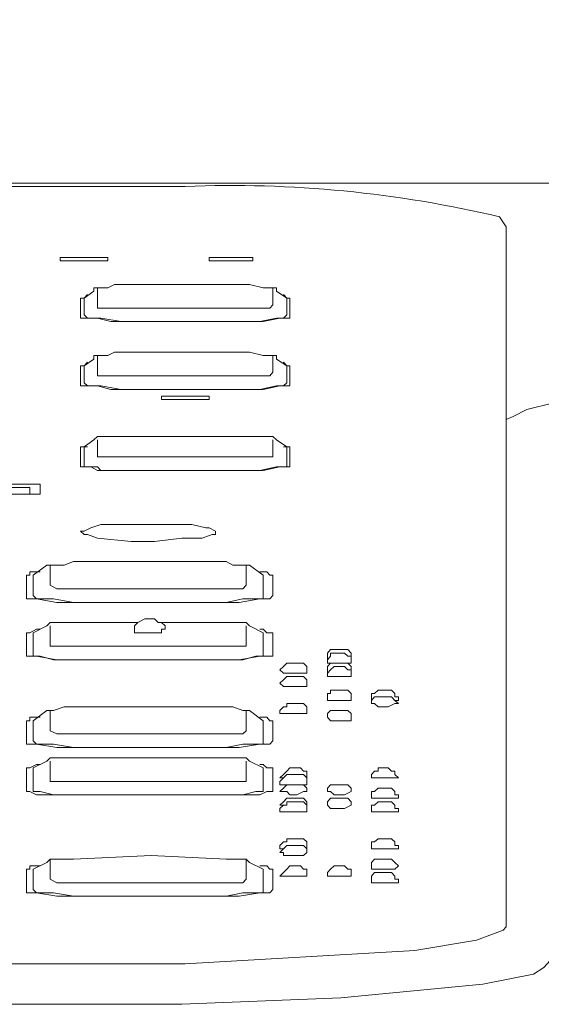
# Model space of a CAD drawing. Units: inches. Extents: x -2337 to 460, y -1544 to 473.
# Drawn here: x -89 to -64, y -316 to -269 of the extents above; entities that cross this region are included whole.
import ezdxf

# ---------------------------------------------------------------- set-up
doc = ezdxf.new("R2010")
doc.units = ezdxf.units.IN
doc.header["$MEASUREMENT"] = 0
doc.layers.add('图层 1', color=7, linetype='Continuous')

msp = doc.modelspace()

# ---------------------------------------------------------------- linework, layer by layer
at = {"layer": '图层 1', "color": 7, "lineweight": 0}
for points in [[(-109.383, -277.187), (-81.147, -277.187)], [(-86.928, -280.575), (-87.114, -280.575)], [(-87.114, -280.575), (-87.114, -280.745)], [(-86.797, -280.575), (-86.928, -280.575)], [(-86.797, -280.575), (-85.176, -280.575)], [(-85.001, -280.575), (-85.176, -280.575)], [(-85.001, -280.575), (-85.001, -280.575)], [(-84.848, -280.575), (-85.001, -280.575)], [(-84.848, -280.575), (-84.848, -280.745)], [(-80.009, -280.575), (-80.009, -280.575)], [(-80.009, -280.575), (-80.009, -280.575)], [(-79.866, -280.575), (-80.009, -280.575)], [(-80.009, -280.745), (-80.009, -280.575)], [(-79.702, -280.575), (-79.866, -280.575)], [(-79.702, -280.575), (-78.082, -280.575)], [(-77.918, -280.575), (-78.082, -280.575)], [(-77.918, -280.575), (-77.918, -280.575)], [(-77.918, -280.575), (-77.918, -280.575)], [(-77.918, -280.575), (-77.918, -280.575)], [(-77.918, -280.575), (-77.918, -280.745)], [(-87.114, -280.745), (-86.928, -280.745)], [(-86.928, -280.745), (-86.928, -280.745)], [(-86.928, -280.745), (-86.797, -280.745)], [(-85.176, -280.745), (-86.797, -280.745)], [(-85.176, -280.745), (-85.001, -280.745)], [(-85.001, -280.745), (-84.848, -280.745)], [(-80.009, -280.745), (-80.009, -280.745)], [(-80.009, -280.745), (-80.009, -280.745)], [(-80.009, -280.745), (-79.866, -280.745)], [(-79.866, -280.745), (-79.702, -280.745)], [(-78.082, -280.745), (-79.702, -280.745)], [(-78.082, -280.745), (-77.918, -280.745)], [(-77.918, -280.745), (-77.918, -280.745)], [(-77.918, -280.745), (-77.918, -280.745)], [(-77.918, -280.745), (-77.918, -280.745)], [(-84.848, -282.031), (-85.176, -282.031), (-85.341, -282.031), (-85.505, -282.031), (-85.505, -282.19)], [(-85.341, -282.031), (-85.341, -282.841)], [(-84.53, -281.867), (-84.848, -282.031)], [(-84.202, -281.867), (-84.53, -281.867)], [(-84.202, -281.867), (-84.202, -281.867)], [(-84.202, -281.867), (-81.804, -281.867)], [(-81.804, -281.867), (-79.538, -281.867)], [(-79.538, -281.867), (-78.082, -281.867)], [(-77.118, -282.031), (-77.436, -282.031), (-78.082, -281.867)], [(-78.082, -281.867), (-78.082, -281.867)], [(-76.79, -282.19), (-76.79, -282.031), (-76.965, -282.031), (-77.118, -282.031)], [(-76.965, -282.841), (-76.965, -282.031)], [(-85.976, -282.518), (-86.151, -282.518)], [(-86.151, -282.518), (-86.151, -283.323)], [(-85.976, -282.518), (-85.505, -282.19)], [(-85.811, -282.349), (-85.976, -282.518)], [(-85.976, -282.518), (-85.976, -282.518)], [(-85.976, -282.518), (-85.976, -283.323)], [(-76.79, -282.19), (-76.79, -282.19)], [(-76.79, -282.19), (-76.297, -282.518)], [(-76.155, -282.518), (-76.297, -282.518), (-76.462, -282.349)], [(-76.297, -283.323), (-76.297, -282.518)], [(-76.155, -283.323), (-76.155, -282.518)], [(-85.341, -282.841), (-85.341, -282.841)], [(-85.341, -282.841), (-85.341, -283)], [(-85.341, -283), (-85.176, -283), (-84.848, -283)], [(-84.848, -283), (-84.202, -283)], [(-78.082, -283), (-84.202, -283)], [(-78.082, -283), (-77.589, -283)], [(-77.589, -283), (-77.118, -283)], [(-77.118, -283), (-76.965, -282.841)], [(-76.965, -282.841), (-76.965, -282.841)], [(-86.151, -283.323), (-86.151, -283.323)], [(-86.151, -283.323), (-86.151, -283.482)], [(-86.151, -283.482), (-85.976, -283.482)], [(-85.976, -283.323), (-85.976, -283.323)], [(-85.976, -283.323), (-85.811, -283.482)], [(-85.976, -283.482), (-85.658, -283.482)], [(-85.811, -283.482), (-85.811, -283.482)], [(-85.811, -283.482), (-85.658, -283.482)], [(-85.658, -283.482), (-85.341, -283.482)], [(-85.658, -283.482), (-85.341, -283.482)], [(-85.341, -283.482), (-85.176, -283.482)], [(-85.341, -283.482), (-84.695, -283.641)], [(-85.176, -283.482), (-84.202, -283.641)], [(-77.589, -283.641), (-76.79, -283.482)], [(-77.436, -283.641), (-76.637, -283.482)], [(-76.79, -283.482), (-76.462, -283.482)], [(-76.637, -283.482), (-76.297, -283.482), (-76.155, -283.482)], [(-76.462, -283.482), (-76.297, -283.323)], [(-76.297, -283.323), (-76.297, -283.323)], [(-76.155, -283.482), (-76.155, -283.323)], [(-84.695, -283.641), (-84.202, -283.641)], [(-78.082, -283.641), (-84.202, -283.641)], [(-84.202, -283.641), (-78.082, -283.641)], [(-78.082, -283.641), (-77.436, -283.641)], [(-78.082, -283.641), (-77.589, -283.641)], [(-84.53, -285.097), (-84.848, -285.255), (-85.176, -285.255), (-85.341, -285.255), (-85.505, -285.255), (-85.505, -285.431)], [(-85.341, -285.255), (-85.341, -286.06)], [(-84.202, -285.097), (-84.53, -285.097)], [(-84.202, -285.097), (-81.804, -285.097)], [(-81.804, -285.097), (-79.538, -285.097)], [(-79.538, -285.097), (-78.082, -285.097)], [(-77.436, -285.255), (-78.082, -285.097)], [(-77.118, -285.255), (-77.436, -285.255)], [(-76.79, -285.431), (-76.79, -285.255), (-76.965, -285.255), (-77.118, -285.255)], [(-76.965, -286.06), (-76.965, -285.255)], [(-85.976, -285.748), (-86.151, -285.748)], [(-86.151, -285.748), (-86.151, -286.558)], [(-85.976, -285.748), (-85.505, -285.431)], [(-85.811, -285.578), (-85.976, -285.748)], [(-85.976, -285.748), (-85.976, -285.748)], [(-85.976, -285.748), (-85.976, -286.558)], [(-76.79, -285.431), (-76.297, -285.748)], [(-76.297, -285.748), (-76.462, -285.578)], [(-76.297, -285.748), (-76.297, -285.748)], [(-76.155, -285.748), (-76.297, -285.748)], [(-76.297, -286.558), (-76.297, -285.748)], [(-76.155, -286.558), (-76.155, -285.748)], [(-85.341, -286.06), (-85.341, -286.235)], [(-85.341, -286.235), (-85.176, -286.235)], [(-85.176, -286.235), (-84.848, -286.235), (-84.202, -286.235)], [(-78.082, -286.235), (-84.202, -286.235)], [(-78.082, -286.235), (-77.589, -286.235)], [(-77.589, -286.235), (-77.118, -286.235)], [(-77.118, -286.235), (-76.965, -286.06)], [(-86.151, -286.558), (-86.151, -286.558)], [(-86.151, -286.558), (-86.151, -286.706)], [(-86.151, -286.706), (-85.976, -286.706)], [(-85.976, -286.558), (-85.976, -286.558)], [(-85.976, -286.558), (-85.811, -286.706)], [(-85.976, -286.706), (-85.658, -286.706)], [(-85.811, -286.706), (-85.811, -286.706)], [(-85.811, -286.706), (-85.658, -286.706)], [(-85.658, -286.706), (-85.341, -286.706)], [(-85.658, -286.706), (-85.341, -286.706)], [(-85.341, -286.706), (-85.176, -286.706)], [(-85.341, -286.706), (-84.695, -286.881)], [(-85.176, -286.706), (-84.202, -286.881)], [(-78.082, -286.881), (-77.436, -286.881), (-76.637, -286.706), (-76.297, -286.706), (-76.155, -286.706), (-76.155, -286.558)], [(-77.589, -286.881), (-76.79, -286.706)], [(-76.79, -286.706), (-76.462, -286.706)], [(-76.462, -286.706), (-76.297, -286.558)], [(-76.297, -286.558), (-76.297, -286.558)], [(-84.695, -286.881), (-84.202, -286.881)], [(-78.082, -286.881), (-84.202, -286.881)], [(-84.202, -286.881), (-78.082, -286.881)], [(-82.111, -287.204), (-82.275, -287.204)], [(-82.275, -287.363), (-82.275, -287.204)], [(-81.947, -287.204), (-82.111, -287.204)], [(-81.947, -287.204), (-80.337, -287.204)], [(-80.173, -287.204), (-80.337, -287.204)], [(-80.009, -287.204), (-80.173, -287.204)], [(-80.009, -287.204), (-80.009, -287.363)], [(-78.082, -286.881), (-77.589, -286.881)], [(-82.275, -287.363), (-82.111, -287.363)], [(-82.111, -287.363), (-82.111, -287.363)], [(-82.111, -287.363), (-81.947, -287.363)], [(-80.337, -287.363), (-81.947, -287.363)], [(-80.337, -287.363), (-80.173, -287.363)], [(-80.173, -287.363), (-80.173, -287.363)], [(-80.173, -287.363), (-80.009, -287.363)], [(-85.976, -289.624), (-85.505, -289.29)], [(-85.341, -289.131), (-85.505, -289.29)], [(-85.505, -289.29), (-85.505, -289.29)], [(-85.176, -289.131), (-85.341, -289.131)], [(-85.341, -289.29), (-85.341, -289.936)], [(-84.848, -289.131), (-85.176, -289.131)], [(-84.53, -289.131), (-84.848, -289.131)], [(-84.202, -289.131), (-84.53, -289.131)], [(-84.202, -289.131), (-81.804, -289.131), (-79.538, -289.131), (-78.082, -289.131)], [(-77.436, -289.131), (-78.082, -289.131)], [(-77.118, -289.131), (-77.436, -289.131)], [(-76.965, -289.131), (-77.118, -289.131)], [(-76.79, -289.29), (-76.965, -289.131)], [(-76.965, -289.936), (-76.965, -289.29)], [(-76.79, -289.29), (-76.79, -289.29)], [(-76.79, -289.29), (-76.297, -289.624)], [(-86.151, -289.624), (-86.151, -289.624)], [(-86.151, -289.624), (-86.151, -289.777)], [(-85.976, -289.624), (-86.151, -289.624)], [(-86.151, -289.777), (-86.151, -290.423)], [(-85.976, -289.624), (-85.976, -289.624)], [(-85.976, -289.624), (-85.976, -289.777)], [(-85.811, -289.624), (-85.976, -289.624)], [(-85.976, -289.777), (-85.976, -290.423)], [(-85.341, -289.936), (-85.341, -290.1)], [(-76.965, -290.1), (-76.965, -289.936)], [(-76.297, -289.624), (-76.462, -289.624)], [(-76.297, -289.624), (-76.297, -289.624)], [(-76.297, -289.777), (-76.297, -289.624)], [(-76.155, -289.624), (-76.297, -289.624)], [(-76.297, -290.423), (-76.297, -289.777)], [(-76.155, -289.777), (-76.155, -289.624)], [(-76.155, -290.423), (-76.155, -289.777)], [(-86.151, -290.423), (-86.151, -290.582), (-85.976, -290.582), (-85.658, -290.582)], [(-85.976, -290.423), (-85.976, -290.582), (-85.811, -290.582), (-85.658, -290.582), (-85.341, -290.582)], [(-85.341, -290.1), (-85.341, -290.1)], [(-85.341, -290.1), (-85.176, -290.1)], [(-85.176, -290.1), (-84.848, -290.1)], [(-84.848, -290.1), (-84.202, -290.1)], [(-78.082, -290.1), (-84.202, -290.1)], [(-78.082, -290.1), (-77.589, -290.1), (-77.118, -290.1)], [(-78.082, -290.746), (-77.589, -290.746), (-76.79, -290.582), (-76.462, -290.582), (-76.297, -290.582), (-76.297, -290.423)], [(-77.118, -290.1), (-76.965, -290.1)], [(-76.155, -290.582), (-76.155, -290.423)], [(-85.658, -290.582), (-85.341, -290.746), (-84.695, -290.746), (-84.202, -290.746)], [(-85.341, -290.582), (-85.176, -290.746), (-84.202, -290.746)], [(-78.082, -290.746), (-84.202, -290.746)], [(-84.202, -290.746), (-78.082, -290.746)], [(-78.082, -290.746), (-77.436, -290.746)], [(-77.436, -290.746), (-76.637, -290.582)], [(-76.637, -290.582), (-76.297, -290.582)], [(-76.297, -290.582), (-76.155, -290.582)], [(-90.344, -291.397), (-88.406, -291.397)], [(-88.242, -291.397), (-88.406, -291.397)], [(-88.078, -291.397), (-88.242, -291.397)], [(-88.078, -291.397), (-88.078, -291.397)], [(-88.078, -291.397), (-88.078, -291.397)], [(-88.078, -291.397), (-88.078, -291.879)], [(-90.344, -291.879), (-88.242, -291.879)], [(-90.026, -291.556), (-88.877, -291.556)], [(-88.724, -291.879), (-89.84, -291.879)], [(-88.724, -291.556), (-88.877, -291.556)], [(-88.559, -291.556), (-88.724, -291.556)], [(-88.724, -291.879), (-88.559, -291.879)], [(-88.559, -291.556), (-88.559, -291.556)], [(-88.559, -291.72), (-88.559, -291.556)], [(-88.559, -291.72), (-88.559, -291.72)], [(-88.559, -291.879), (-88.559, -291.72)], [(-88.242, -291.879), (-88.078, -291.879)], [(-88.078, -291.879), (-88.078, -291.879)], [(-88.078, -291.879), (-88.078, -291.879)], [(-88.078, -291.879), (-88.078, -291.879)], [(-84.53, -293.33), (-85.176, -293.33), (-85.658, -293.489), (-85.976, -293.653)], [(-83.731, -293.33), (-84.53, -293.33)], [(-82.275, -293.33), (-83.731, -293.33)], [(-81.629, -293.33), (-82.275, -293.33)], [(-79.702, -293.653), (-80.009, -293.489), (-80.173, -293.489), (-80.83, -293.33), (-81.629, -293.33)], [(-85.976, -293.653), (-86.151, -293.653), (-85.976, -293.812)], [(-85.976, -293.812), (-85.811, -293.812), (-85.341, -293.981), (-83.731, -294.135)], [(-83.731, -294.135), (-82.614, -294.135), (-81.312, -293.981), (-80.337, -293.981), (-79.866, -293.812), (-79.702, -293.812), (-79.702, -293.653)], [(-86.479, -295.103), (-86.928, -295.268)], [(-86.479, -295.103), (-82.768, -295.103), (-79.199, -295.103)], [(-78.881, -295.268), (-79.199, -295.103)], [(-88.242, -295.585), (-88.559, -295.585)], [(-88.559, -295.585), (-88.559, -295.755)], [(-87.76, -295.268), (-88.406, -295.755)], [(-88.078, -295.585), (-88.242, -295.585)], [(-87.596, -295.268), (-87.76, -295.268)], [(-87.596, -295.268), (-87.596, -296.231)], [(-87.432, -295.268), (-87.596, -295.268)], [(-86.928, -295.268), (-87.432, -295.268)], [(-78.399, -295.268), (-78.881, -295.268)], [(-78.235, -295.268), (-78.399, -295.268)], [(-78.082, -295.268), (-78.235, -295.268)], [(-78.235, -296.231), (-78.235, -295.268)], [(-78.082, -295.268), (-77.436, -295.755)], [(-77.436, -295.585), (-77.589, -295.585)], [(-77.261, -295.585), (-77.436, -295.585)], [(-77.118, -295.755), (-77.261, -295.585)], [(-88.724, -295.755), (-88.724, -295.755)], [(-88.724, -295.755), (-88.724, -295.755)], [(-88.724, -295.755), (-88.724, -296.718)], [(-88.559, -295.755), (-88.724, -295.755)], [(-88.406, -295.755), (-88.406, -295.755)], [(-88.406, -295.755), (-88.406, -295.755)], [(-88.406, -295.755), (-88.406, -296.718)], [(-77.436, -295.755), (-77.436, -295.755)], [(-77.436, -296.718), (-77.436, -295.755)], [(-77.118, -295.755), (-77.118, -295.755)], [(-76.965, -295.755), (-77.118, -295.755)], [(-76.965, -295.755), (-76.965, -295.755)], [(-76.965, -296.718), (-76.965, -295.755)], [(-87.596, -296.231), (-87.596, -296.231)], [(-87.596, -296.231), (-87.268, -296.395)], [(-87.268, -296.395), (-86.479, -296.395)], [(-83.414, -296.395), (-86.479, -296.395)], [(-83.414, -296.395), (-79.199, -296.395)], [(-79.199, -296.395), (-78.399, -296.395)], [(-78.399, -296.395), (-78.235, -296.231)], [(-78.235, -296.231), (-78.235, -296.231)], [(-88.724, -296.718), (-88.724, -296.883), (-88.559, -296.883), (-88.242, -296.883), (-87.268, -297.047), (-86.479, -297.047)], [(-88.406, -296.718), (-88.406, -296.718)], [(-88.406, -296.718), (-88.242, -296.883)], [(-88.242, -296.883), (-88.078, -296.883)], [(-88.078, -296.883), (-87.432, -296.883)], [(-87.432, -296.883), (-86.479, -297.047)], [(-83.074, -297.047), (-86.479, -297.047)], [(-86.479, -297.047), (-82.768, -297.047)], [(-79.199, -297.047), (-83.074, -297.047)], [(-82.768, -297.047), (-79.199, -297.047)], [(-79.199, -297.047), (-78.399, -296.883)], [(-79.199, -297.047), (-78.575, -297.047), (-77.589, -296.883)], [(-78.399, -296.883), (-77.775, -296.883)], [(-77.775, -296.883), (-77.436, -296.883)], [(-77.589, -296.883), (-77.261, -296.883)], [(-77.436, -296.718), (-77.436, -296.718)], [(-77.436, -296.883), (-77.436, -296.718)], [(-77.261, -296.883), (-77.118, -296.883)], [(-77.118, -296.883), (-76.965, -296.718)], [(-87.596, -298.005), (-87.76, -298.169)], [(-86.479, -298.005), (-86.928, -298.005), (-87.432, -298.005), (-87.596, -298.005)], [(-86.479, -298.005), (-83.414, -298.005)], [(-82.275, -298.005), (-82.439, -298.005), (-82.614, -297.841), (-83.074, -297.841), (-83.414, -298.005), (-83.567, -298.169)], [(-82.439, -298.005), (-79.199, -298.005)], [(-82.111, -298.333), (-82.111, -298.169), (-82.275, -298.005)], [(-78.399, -298.005), (-78.881, -298.005), (-79.199, -298.005)], [(-78.235, -298.005), (-78.399, -298.005)], [(-78.082, -298.169), (-78.235, -298.005)], [(-88.559, -298.497), (-88.724, -298.497)], [(-88.724, -298.497), (-88.724, -298.651)], [(-88.242, -298.333), (-88.559, -298.497)], [(-87.76, -298.169), (-88.406, -298.497)], [(-88.406, -298.497), (-88.406, -298.651), (-88.406, -299.472)], [(-88.078, -298.333), (-88.242, -298.333)], [(-87.596, -298.169), (-87.596, -298.979)], [(-83.567, -298.169), (-83.567, -298.333)], [(-83.567, -298.333), (-83.567, -298.333)], [(-83.567, -298.333), (-83.567, -298.333)], [(-83.567, -298.333), (-83.567, -298.497)], [(-83.567, -298.497), (-83.414, -298.497)], [(-83.414, -298.497), (-82.439, -298.497), (-82.275, -298.497)], [(-82.275, -298.497), (-82.275, -298.333), (-82.111, -298.333)], [(-82.111, -298.333), (-82.111, -298.333)], [(-78.235, -298.979), (-78.235, -298.169)], [(-78.082, -298.169), (-77.436, -298.497)], [(-77.436, -298.333), (-77.589, -298.333)], [(-77.261, -298.497), (-77.436, -298.333)], [(-77.436, -298.651), (-77.436, -298.497)], [(-77.118, -298.497), (-77.261, -298.497)], [(-76.965, -298.497), (-77.118, -298.497)], [(-76.965, -298.651), (-76.965, -298.497)], [(-88.724, -298.651), (-88.724, -299.472)], [(-87.596, -298.979), (-87.596, -298.979)], [(-87.596, -298.979), (-87.596, -299.143)], [(-78.235, -298.979), (-78.235, -298.979)], [(-78.235, -299.143), (-78.235, -298.979)], [(-77.436, -299.472), (-77.436, -298.651)], [(-76.965, -299.472), (-76.965, -298.651)], [(-87.596, -299.143), (-87.268, -299.143)], [(-87.268, -299.143), (-86.479, -299.143)], [(-83.414, -299.143), (-86.479, -299.143)], [(-83.414, -299.143), (-79.199, -299.143)], [(-79.199, -299.143), (-78.399, -299.143)], [(-78.399, -299.143), (-78.235, -299.143)], [(-74.217, -299.297), (-74.359, -299.472)], [(-73.549, -299.297), (-74.042, -299.297), (-74.217, -299.297)], [(-73.396, -299.297), (-73.549, -299.297)], [(-73.232, -299.472), (-73.396, -299.297)], [(-88.724, -299.472), (-88.724, -299.614)], [(-88.724, -299.614), (-88.724, -299.614)], [(-88.724, -299.614), (-88.559, -299.614)], [(-88.559, -299.614), (-88.242, -299.614)], [(-88.406, -299.472), (-88.406, -299.614), (-88.242, -299.614), (-88.078, -299.614), (-87.432, -299.784)], [(-88.242, -299.614), (-87.268, -299.784)], [(-87.432, -299.784), (-86.479, -299.784)], [(-87.268, -299.784), (-86.479, -299.784)], [(-86.479, -299.784), (-82.768, -299.784)], [(-83.074, -299.784), (-86.479, -299.784)], [(-79.199, -299.784), (-83.074, -299.784)], [(-82.768, -299.784), (-79.199, -299.784)], [(-79.199, -299.784), (-78.399, -299.784), (-77.775, -299.614), (-77.436, -299.614)], [(-79.199, -299.784), (-78.575, -299.784)], [(-78.575, -299.784), (-77.589, -299.614)], [(-77.589, -299.614), (-77.261, -299.614)], [(-77.436, -299.614), (-77.436, -299.472)], [(-77.436, -299.614), (-77.436, -299.614)], [(-77.261, -299.614), (-77.118, -299.614)], [(-77.118, -299.614), (-76.965, -299.614)], [(-76.965, -299.614), (-76.965, -299.472)], [(-74.359, -299.472), (-74.359, -299.614)], [(-74.359, -299.614), (-74.359, -299.614)], [(-74.359, -299.614), (-74.359, -299.614)], [(-74.359, -299.614), (-74.359, -299.784)], [(-74.217, -299.614), (-74.359, -299.784)], [(-74.359, -299.784), (-74.359, -299.948)], [(-74.217, -299.472), (-74.217, -299.614)], [(-74.042, -299.472), (-74.217, -299.472)], [(-73.549, -299.472), (-74.042, -299.472)], [(-73.396, -299.614), (-73.549, -299.472)], [(-73.232, -299.614), (-73.396, -299.614)], [(-73.232, -299.472), (-73.232, -299.472)], [(-73.232, -299.614), (-73.232, -299.472)], [(-73.232, -299.614), (-73.232, -299.614)], [(-73.232, -299.614), (-73.232, -299.614)], [(-73.232, -299.614), (-73.232, -299.614)], [(-73.232, -299.784), (-73.232, -299.614)], [(-73.232, -299.784), (-73.232, -299.614)], [(-73.232, -299.948), (-73.232, -299.784)], [(-76.462, -300.107), (-76.637, -300.271)], [(-76.637, -300.271), (-76.637, -300.271)], [(-76.637, -300.271), (-76.462, -300.435)], [(-76.297, -299.948), (-76.462, -300.107)], [(-76.297, -299.948), (-76.297, -299.948)], [(-76.155, -299.948), (-76.297, -299.948)], [(-75.651, -299.948), (-76.155, -299.948)], [(-75.509, -299.948), (-75.651, -299.948)], [(-75.345, -300.107), (-75.509, -299.948)], [(-75.509, -300.435), (-75.345, -300.435), (-75.345, -300.271)], [(-75.345, -300.107), (-75.345, -300.107)], [(-75.345, -300.271), (-75.345, -300.107)], [(-75.345, -300.271), (-75.345, -300.271)], [(-75.345, -300.271), (-75.345, -300.271)], [(-74.359, -299.948), (-74.359, -299.948)], [(-74.359, -299.948), (-74.359, -299.948)], [(-74.359, -299.948), (-74.217, -299.948)], [(-74.217, -299.948), (-74.359, -300.107)], [(-74.359, -300.107), (-74.359, -300.271)], [(-74.359, -300.271), (-74.359, -300.271)], [(-74.359, -300.271), (-74.359, -300.435)], [(-74.217, -300.271), (-74.359, -300.435)], [(-74.217, -299.948), (-74.217, -299.948)], [(-74.217, -299.948), (-74.217, -299.948)], [(-74.042, -299.948), (-74.217, -299.948)], [(-74.042, -300.107), (-74.217, -300.271)], [(-74.217, -300.271), (-74.217, -300.271)], [(-73.549, -299.948), (-74.042, -299.948)], [(-73.549, -300.107), (-74.042, -300.107)], [(-73.396, -299.948), (-73.549, -299.948)], [(-73.232, -300.271), (-73.396, -300.271), (-73.549, -300.107)], [(-73.396, -299.948), (-73.232, -299.948)], [(-73.232, -300.107), (-73.396, -299.948)], [(-73.232, -299.948), (-73.232, -299.948)], [(-73.232, -299.948), (-73.232, -299.948)], [(-73.232, -299.948), (-73.232, -299.948)], [(-73.232, -299.948), (-73.232, -299.948)], [(-73.232, -300.107), (-73.232, -300.107)], [(-73.232, -300.271), (-73.232, -300.107)], [(-73.232, -300.271), (-73.232, -300.271)], [(-73.232, -300.271), (-73.232, -300.271)], [(-73.232, -300.435), (-73.232, -300.271)], [(-73.232, -300.435), (-73.232, -300.271)], [(-76.462, -300.747), (-76.637, -300.912)], [(-76.462, -300.435), (-76.462, -300.435)], [(-76.462, -300.435), (-76.297, -300.435)], [(-76.297, -300.594), (-76.462, -300.747)], [(-76.297, -300.435), (-76.155, -300.435)], [(-76.297, -300.594), (-76.297, -300.594)], [(-76.155, -300.594), (-76.297, -300.594)], [(-76.155, -300.435), (-75.827, -300.435), (-75.509, -300.435)], [(-76.155, -300.594), (-76.155, -300.594)], [(-75.651, -300.594), (-76.155, -300.594)], [(-75.969, -300.594), (-76.155, -300.594)], [(-76.155, -300.594), (-75.969, -300.594)], [(-75.969, -300.594), (-75.827, -300.594), (-75.651, -300.594)], [(-75.651, -300.594), (-75.827, -300.594), (-75.969, -300.594)], [(-75.651, -300.594), (-75.651, -300.594)], [(-75.651, -300.594), (-75.651, -300.594)], [(-75.345, -300.747), (-75.509, -300.594), (-75.651, -300.594)], [(-75.345, -300.912), (-75.345, -300.747)], [(-74.359, -300.435), (-74.359, -300.435)], [(-74.359, -300.435), (-74.359, -300.594)], [(-74.359, -300.594), (-74.359, -300.594)], [(-74.359, -300.594), (-74.359, -300.594)], [(-74.359, -300.594), (-74.359, -300.594)], [(-74.359, -300.594), (-74.217, -300.594)], [(-74.217, -300.594), (-74.042, -300.594)], [(-74.042, -300.594), (-73.549, -300.594)], [(-73.549, -300.594), (-73.232, -300.594)], [(-73.232, -300.435), (-73.232, -300.435)], [(-73.232, -300.594), (-73.232, -300.435)], [(-73.232, -300.594), (-73.232, -300.594)], [(-73.232, -300.594), (-73.232, -300.594)], [(-73.232, -300.594), (-73.232, -300.594)], [(-76.637, -300.912), (-76.637, -300.912)], [(-76.637, -300.912), (-76.462, -301.07)], [(-76.462, -301.07), (-76.462, -301.07)], [(-76.462, -301.07), (-76.297, -301.07)], [(-76.297, -301.07), (-76.155, -301.07)], [(-76.155, -301.07), (-75.827, -301.07), (-75.509, -301.07)], [(-75.509, -301.07), (-75.345, -301.07)], [(-75.345, -300.912), (-75.345, -300.912)], [(-75.345, -300.912), (-75.345, -300.912)], [(-75.345, -301.07), (-75.345, -300.912)], [(-74.042, -301.24), (-74.217, -301.24), (-74.217, -301.399), (-74.359, -301.399), (-74.359, -301.563), (-74.359, -301.727)], [(-73.549, -301.24), (-74.042, -301.24)], [(-73.396, -301.24), (-73.549, -301.24)], [(-73.232, -301.399), (-73.396, -301.24)], [(-71.469, -301.24), (-71.94, -301.24), (-72.115, -301.399), (-72.268, -301.399), (-72.268, -301.563)], [(-71.305, -301.24), (-71.469, -301.24)], [(-71.152, -301.563), (-71.152, -301.399), (-71.305, -301.24)], [(-74.359, -301.727), (-74.217, -301.727), (-74.042, -301.727)], [(-74.042, -301.727), (-73.549, -301.727)], [(-73.549, -301.727), (-73.232, -301.727)], [(-73.232, -301.563), (-73.232, -301.399)], [(-73.232, -301.727), (-73.232, -301.563)], [(-73.232, -301.727), (-73.232, -301.727)], [(-73.232, -301.727), (-73.232, -301.727)], [(-72.115, -301.563), (-72.268, -301.727)], [(-72.268, -301.563), (-72.268, -301.727)], [(-72.268, -301.727), (-72.268, -301.727)], [(-72.268, -301.727), (-72.268, -301.727)], [(-72.268, -301.727), (-72.268, -301.88)], [(-71.94, -301.563), (-72.115, -301.563)], [(-71.94, -301.563), (-71.94, -301.563)], [(-71.469, -301.563), (-71.94, -301.563)], [(-71.305, -301.563), (-71.469, -301.563)], [(-71.152, -301.727), (-71.305, -301.563)], [(-70.976, -301.563), (-71.152, -301.563)], [(-71.152, -301.727), (-71.152, -301.727)], [(-71.152, -301.727), (-71.152, -301.727)], [(-70.976, -301.88), (-71.152, -301.727)], [(-71.152, -301.727), (-70.976, -301.727)], [(-70.976, -301.727), (-70.976, -301.563)], [(-70.976, -301.727), (-70.976, -301.727)], [(-87.76, -302.203), (-88.406, -302.702)], [(-87.432, -302.203), (-87.596, -302.203), (-87.76, -302.203)], [(-87.596, -302.203), (-87.596, -303.178)], [(-86.479, -302.039), (-86.928, -302.039), (-87.432, -302.203)], [(-86.479, -302.039), (-82.768, -302.039)], [(-82.768, -302.039), (-79.199, -302.039)], [(-78.399, -302.203), (-78.881, -302.039), (-79.199, -302.039)], [(-78.235, -302.203), (-78.399, -302.203)], [(-78.082, -302.203), (-78.235, -302.203)], [(-78.235, -303.178), (-78.235, -302.203)], [(-78.082, -302.203), (-77.436, -302.702)], [(-76.462, -302.039), (-76.637, -302.203), (-76.637, -302.362), (-76.462, -302.362), (-76.297, -302.362), (-76.155, -302.362)], [(-76.155, -301.88), (-76.297, -301.88), (-76.297, -302.039), (-76.462, -302.039)], [(-75.651, -301.88), (-76.155, -301.88)], [(-75.509, -301.88), (-75.651, -301.88)], [(-75.345, -302.039), (-75.509, -301.88)], [(-75.345, -302.362), (-75.345, -302.203), (-75.345, -302.039)], [(-74.217, -302.203), (-74.359, -302.362)], [(-74.217, -302.203), (-74.217, -302.203)], [(-74.042, -302.203), (-74.217, -302.203)], [(-73.549, -302.203), (-74.042, -302.203)], [(-73.232, -302.362), (-73.396, -302.203), (-73.549, -302.203)], [(-72.268, -301.88), (-72.268, -301.88)], [(-72.268, -301.88), (-72.268, -301.88)], [(-72.268, -301.88), (-72.268, -301.88)], [(-72.268, -301.88), (-72.115, -301.88)], [(-72.115, -301.88), (-71.94, -302.039)], [(-71.94, -302.039), (-71.469, -302.039)], [(-71.469, -302.039), (-71.152, -301.88)], [(-71.152, -301.88), (-71.152, -301.88)], [(-71.152, -301.88), (-70.976, -301.88)], [(-70.976, -301.88), (-70.976, -301.88)], [(-70.976, -301.88), (-70.976, -301.88)], [(-88.559, -302.532), (-88.559, -302.702), (-88.724, -302.702)], [(-88.724, -302.702), (-88.724, -303.654)], [(-88.242, -302.532), (-88.559, -302.532)], [(-88.406, -302.702), (-88.406, -302.702)], [(-88.406, -302.702), (-88.406, -303.654)], [(-88.078, -302.532), (-88.242, -302.532)], [(-77.118, -302.702), (-77.261, -302.532), (-77.436, -302.532), (-77.589, -302.532)], [(-77.436, -302.702), (-77.436, -302.702)], [(-77.436, -303.654), (-77.436, -302.702)], [(-76.965, -302.702), (-77.118, -302.702)], [(-76.965, -302.702), (-76.965, -302.702)], [(-76.965, -303.654), (-76.965, -302.702)], [(-76.155, -302.362), (-75.827, -302.362)], [(-75.827, -302.362), (-75.509, -302.362)], [(-75.509, -302.362), (-75.345, -302.362)], [(-75.345, -302.362), (-75.345, -302.362)], [(-74.359, -302.362), (-74.359, -302.532)], [(-74.359, -302.532), (-74.359, -302.532)], [(-74.359, -302.532), (-74.359, -302.532)], [(-74.359, -302.532), (-74.359, -302.532)], [(-74.359, -302.532), (-74.217, -302.702)], [(-74.217, -302.702), (-74.042, -302.702)], [(-74.042, -302.702), (-73.549, -302.702)], [(-73.549, -302.702), (-73.232, -302.702)], [(-73.232, -302.362), (-73.232, -302.362)], [(-73.232, -302.532), (-73.232, -302.362)], [(-73.232, -302.532), (-73.232, -302.532)], [(-73.232, -302.532), (-73.232, -302.532)], [(-73.232, -302.702), (-73.232, -302.532)], [(-87.596, -303.178), (-87.596, -303.178)], [(-87.596, -303.178), (-87.596, -303.178)], [(-87.596, -303.178), (-87.268, -303.331)], [(-78.399, -303.331), (-78.235, -303.178)], [(-78.235, -303.178), (-78.235, -303.178)], [(-78.235, -303.178), (-78.235, -303.178)], [(-88.724, -303.654), (-88.724, -303.654)], [(-88.724, -303.654), (-88.724, -303.818)], [(-88.406, -303.654), (-88.242, -303.818), (-88.078, -303.818)], [(-87.268, -303.331), (-86.479, -303.331)], [(-83.414, -303.331), (-86.479, -303.331)], [(-83.414, -303.331), (-79.199, -303.331)], [(-79.199, -303.331), (-78.399, -303.331)], [(-77.436, -303.654), (-77.436, -303.654)], [(-77.436, -303.818), (-77.436, -303.654)], [(-77.118, -303.818), (-76.965, -303.654)], [(-76.965, -303.654), (-76.965, -303.654)], [(-88.724, -303.818), (-88.559, -303.818)], [(-88.559, -303.818), (-88.242, -303.818)], [(-88.242, -303.818), (-87.268, -303.977)], [(-88.078, -303.818), (-87.432, -303.818)], [(-87.432, -303.818), (-86.479, -303.977)], [(-87.268, -303.977), (-86.479, -303.977)], [(-86.479, -303.977), (-82.768, -303.977)], [(-83.074, -303.977), (-86.479, -303.977)], [(-79.199, -303.977), (-83.074, -303.977)], [(-82.768, -303.977), (-79.199, -303.977)], [(-79.199, -303.977), (-78.399, -303.818), (-77.775, -303.818), (-77.436, -303.818)], [(-79.199, -303.977), (-78.575, -303.977)], [(-78.575, -303.977), (-77.589, -303.818)], [(-77.589, -303.818), (-77.261, -303.818)], [(-77.261, -303.818), (-77.118, -303.818)], [(-87.76, -304.629), (-88.406, -304.951)], [(-87.432, -304.464), (-87.596, -304.464), (-87.76, -304.629)], [(-87.596, -304.629), (-87.596, -305.433)], [(-86.928, -304.464), (-87.432, -304.464)], [(-86.479, -304.464), (-86.928, -304.464)], [(-86.479, -304.464), (-82.768, -304.464)], [(-82.768, -304.464), (-79.199, -304.464)], [(-78.881, -304.464), (-79.199, -304.464)], [(-78.082, -304.629), (-78.235, -304.464), (-78.399, -304.464), (-78.881, -304.464)], [(-78.235, -305.433), (-78.235, -304.629)], [(-78.082, -304.629), (-77.436, -304.951)], [(-88.078, -304.793), (-88.242, -304.793), (-88.559, -304.951), (-88.724, -304.951), (-88.724, -305.105)], [(-88.724, -305.105), (-88.724, -305.926)], [(-88.406, -304.951), (-88.406, -304.951)], [(-88.406, -304.951), (-88.406, -305.105)], [(-88.406, -305.105), (-88.406, -305.926)], [(-76.965, -304.951), (-77.118, -304.951), (-77.261, -304.951), (-77.436, -304.793), (-77.589, -304.793)], [(-77.436, -305.105), (-77.436, -304.951)], [(-77.436, -305.926), (-77.436, -305.105)], [(-76.965, -305.105), (-76.965, -304.951)], [(-76.965, -305.926), (-76.965, -305.105)], [(-76.297, -305.105), (-76.462, -305.269)], [(-76.155, -304.951), (-76.297, -305.105)], [(-76.297, -305.105), (-76.297, -305.105)], [(-75.651, -304.951), (-76.155, -304.951)], [(-75.509, -305.105), (-75.651, -304.951)], [(-75.345, -305.269), (-75.345, -305.105), (-75.509, -305.105)], [(-72.115, -305.105), (-72.268, -305.269)], [(-71.94, -305.105), (-72.115, -305.105)], [(-71.469, -304.951), (-71.94, -304.951)], [(-71.94, -304.951), (-71.94, -305.105)], [(-71.305, -305.105), (-71.469, -304.951)], [(-71.152, -305.105), (-71.305, -305.105)], [(-71.152, -305.269), (-71.152, -305.105)], [(-87.596, -305.433), (-87.596, -305.433)], [(-87.596, -305.433), (-87.596, -305.597)], [(-78.235, -305.433), (-78.235, -305.433)], [(-78.235, -305.597), (-78.235, -305.433)], [(-76.462, -305.269), (-76.637, -305.433)], [(-76.462, -305.433), (-76.637, -305.597)], [(-76.637, -305.433), (-76.462, -305.433)], [(-76.155, -305.269), (-76.297, -305.269), (-76.462, -305.433)], [(-76.462, -305.433), (-76.462, -305.433)], [(-75.651, -305.269), (-76.155, -305.269)], [(-75.345, -305.597), (-75.345, -305.433), (-75.509, -305.269), (-75.651, -305.269)], [(-75.345, -305.433), (-75.345, -305.269)], [(-75.345, -305.433), (-75.345, -305.433)], [(-72.268, -305.269), (-72.268, -305.433)], [(-72.268, -305.433), (-72.268, -305.433)], [(-72.268, -305.433), (-72.268, -305.433)], [(-72.268, -305.433), (-72.268, -305.433)], [(-72.268, -305.433), (-72.115, -305.433)], [(-72.115, -305.433), (-71.94, -305.433)], [(-71.94, -305.433), (-71.469, -305.433)], [(-71.469, -305.433), (-71.152, -305.433)], [(-70.976, -305.433), (-71.152, -305.269)], [(-71.152, -305.433), (-70.976, -305.433)], [(-70.976, -305.433), (-70.976, -305.433)], [(-70.976, -305.433), (-70.976, -305.433)], [(-88.724, -305.926), (-88.724, -306.085)], [(-88.406, -305.926), (-88.406, -306.085), (-88.242, -306.085)], [(-87.596, -305.597), (-87.268, -305.597)], [(-87.268, -305.597), (-86.479, -305.597)], [(-83.414, -305.597), (-86.479, -305.597)], [(-83.414, -305.597), (-79.199, -305.597)], [(-79.199, -305.597), (-78.399, -305.597)], [(-78.399, -305.597), (-78.235, -305.597)], [(-77.436, -306.085), (-77.436, -305.926)], [(-76.965, -306.085), (-76.965, -305.926)], [(-76.637, -305.597), (-76.637, -305.756)], [(-76.637, -305.756), (-76.462, -305.756)], [(-76.297, -305.756), (-76.462, -305.926), (-76.637, -306.085), (-76.462, -306.085)], [(-76.462, -305.756), (-76.297, -305.756)], [(-76.297, -305.756), (-76.297, -305.756)], [(-76.155, -305.756), (-76.297, -305.756)], [(-75.651, -305.756), (-76.155, -305.756)], [(-75.509, -305.756), (-75.651, -305.756)], [(-75.509, -305.756), (-75.345, -305.756)], [(-75.345, -305.926), (-75.509, -305.756)], [(-75.345, -305.756), (-75.345, -305.597)], [(-75.345, -305.756), (-75.345, -305.756)], [(-75.345, -306.085), (-75.345, -305.926)], [(-74.217, -305.756), (-74.359, -305.926)], [(-74.359, -305.926), (-74.359, -306.085)], [(-74.217, -305.756), (-74.217, -305.756)], [(-74.042, -305.756), (-74.217, -305.756)], [(-73.549, -305.756), (-74.042, -305.756)], [(-73.396, -305.756), (-73.549, -305.756)], [(-73.232, -305.926), (-73.396, -305.756)], [(-73.232, -305.926), (-73.232, -305.926)], [(-73.232, -306.085), (-73.232, -305.926)], [(-71.94, -305.926), (-72.115, -306.085), (-72.268, -306.085), (-72.268, -306.232), (-72.268, -306.402), (-72.115, -306.402), (-71.94, -306.402)], [(-71.94, -305.926), (-71.94, -305.926)], [(-71.469, -305.926), (-71.94, -305.926)], [(-71.305, -305.926), (-71.469, -305.926)], [(-70.976, -306.402), (-70.976, -306.232), (-71.152, -306.232), (-71.152, -306.085), (-71.305, -305.926)], [(-88.724, -306.085), (-88.724, -306.085)], [(-88.724, -306.085), (-88.559, -306.085)], [(-88.559, -306.085), (-88.242, -306.232)], [(-88.242, -306.085), (-88.078, -306.085)], [(-88.242, -306.232), (-87.268, -306.232)], [(-88.078, -306.085), (-87.432, -306.232)], [(-87.432, -306.232), (-86.479, -306.232)], [(-87.268, -306.232), (-86.479, -306.232)], [(-86.479, -306.232), (-82.768, -306.232)], [(-83.074, -306.232), (-86.479, -306.232)], [(-79.199, -306.232), (-83.074, -306.232)], [(-82.768, -306.232), (-79.199, -306.232)], [(-79.199, -306.232), (-78.399, -306.232), (-77.775, -306.085), (-77.436, -306.085)], [(-79.199, -306.232), (-78.575, -306.232)], [(-78.575, -306.232), (-77.589, -306.232)], [(-77.589, -306.232), (-77.261, -306.085)], [(-77.436, -306.085), (-77.436, -306.085)], [(-77.261, -306.085), (-77.118, -306.085)], [(-77.118, -306.085), (-76.965, -306.085)], [(-76.297, -306.402), (-76.462, -306.566), (-76.637, -306.731)], [(-76.462, -306.085), (-76.297, -306.085), (-76.155, -306.232)], [(-76.155, -306.402), (-76.297, -306.402)], [(-76.155, -306.232), (-75.827, -306.232)], [(-75.651, -306.402), (-76.155, -306.402)], [(-75.827, -306.232), (-75.509, -306.085)], [(-75.509, -306.402), (-75.651, -306.402)], [(-75.509, -306.085), (-75.345, -306.085)], [(-75.345, -306.566), (-75.509, -306.402)], [(-75.345, -306.085), (-75.345, -306.085)], [(-74.359, -306.085), (-74.359, -306.085)], [(-74.359, -306.085), (-74.359, -306.085)], [(-74.359, -306.085), (-74.359, -306.085)], [(-74.359, -306.085), (-74.217, -306.085)], [(-74.217, -306.402), (-74.359, -306.566), (-74.359, -306.731), (-74.217, -306.884), (-74.042, -306.884)], [(-74.217, -306.085), (-74.042, -306.232)], [(-74.042, -306.402), (-74.217, -306.402)], [(-74.042, -306.232), (-73.549, -306.232)], [(-73.549, -306.402), (-74.042, -306.402)], [(-73.549, -306.232), (-73.232, -306.085)], [(-73.396, -306.402), (-73.549, -306.402)], [(-73.232, -306.566), (-73.396, -306.402)], [(-73.232, -306.085), (-73.232, -306.085)], [(-73.232, -306.085), (-73.232, -306.085)], [(-73.232, -306.085), (-73.232, -306.085)], [(-71.94, -306.402), (-71.469, -306.402)], [(-71.469, -306.402), (-71.152, -306.402)], [(-71.152, -306.402), (-71.152, -306.402)], [(-71.152, -306.402), (-70.976, -306.402)], [(-76.637, -306.731), (-76.637, -306.731)], [(-76.637, -306.731), (-76.462, -306.731)], [(-76.462, -306.731), (-76.637, -306.884)], [(-76.637, -306.884), (-76.637, -307.048)], [(-76.462, -306.731), (-76.462, -306.731)], [(-76.297, -306.731), (-76.462, -306.731)], [(-76.297, -306.566), (-76.297, -306.731)], [(-76.155, -306.566), (-76.297, -306.566)], [(-75.651, -306.566), (-76.155, -306.566)], [(-75.509, -306.566), (-75.651, -306.566)], [(-75.345, -306.731), (-75.509, -306.566)], [(-75.345, -306.731), (-75.345, -306.566)], [(-75.345, -306.731), (-75.345, -306.731)], [(-75.345, -306.731), (-75.345, -306.731)], [(-75.345, -306.731), (-75.345, -306.731)], [(-75.345, -306.884), (-75.345, -306.731)], [(-75.345, -306.884), (-75.345, -306.884)], [(-75.345, -307.048), (-75.345, -306.884)], [(-74.042, -306.884), (-73.549, -306.884)], [(-73.549, -306.884), (-73.232, -306.731)], [(-73.232, -306.731), (-73.232, -306.566)], [(-73.232, -306.731), (-73.232, -306.731)], [(-73.232, -306.731), (-73.232, -306.731)], [(-72.268, -306.731), (-72.268, -306.884)], [(-72.115, -306.731), (-72.268, -306.731)], [(-72.268, -306.884), (-72.268, -307.048)], [(-71.94, -306.566), (-72.115, -306.731)], [(-71.94, -306.566), (-71.94, -306.566)], [(-71.469, -306.566), (-71.94, -306.566)], [(-71.305, -306.566), (-71.469, -306.566)], [(-71.152, -306.731), (-71.305, -306.566)], [(-71.152, -306.884), (-71.152, -306.731)], [(-70.976, -306.884), (-71.152, -306.884)], [(-70.976, -307.048), (-70.976, -306.884)], [(-76.637, -307.048), (-76.462, -307.048)], [(-76.462, -307.048), (-76.462, -307.048)], [(-76.462, -307.048), (-76.297, -307.048)], [(-76.297, -307.048), (-76.155, -307.048)], [(-76.155, -307.048), (-75.827, -307.048), (-75.509, -307.048)], [(-75.509, -307.048), (-75.345, -307.048)], [(-75.345, -307.048), (-75.345, -307.048)], [(-75.345, -307.048), (-75.345, -307.048)], [(-72.268, -307.048), (-72.268, -307.048)], [(-72.268, -307.048), (-72.268, -307.048)], [(-72.268, -307.048), (-72.115, -307.048)], [(-72.115, -307.048), (-71.94, -307.048)], [(-71.94, -307.048), (-71.469, -307.048)], [(-71.469, -307.048), (-71.152, -307.048)], [(-71.152, -307.048), (-70.976, -307.048)], [(-70.976, -307.048), (-70.976, -307.048)], [(-76.297, -308.345), (-76.297, -308.488)], [(-76.155, -308.345), (-76.297, -308.345)], [(-75.651, -308.345), (-76.155, -308.345)], [(-75.509, -308.345), (-75.651, -308.345)], [(-75.345, -308.488), (-75.509, -308.345)], [(-71.94, -308.345), (-72.115, -308.488), (-72.268, -308.488), (-72.268, -308.663), (-72.268, -308.822), (-72.115, -308.822)], [(-71.469, -308.345), (-71.94, -308.345)], [(-71.305, -308.345), (-71.469, -308.345)], [(-71.152, -308.488), (-71.305, -308.345)], [(-76.462, -308.488), (-76.637, -308.663)], [(-76.637, -308.663), (-76.637, -308.822)], [(-76.155, -308.663), (-76.297, -308.663), (-76.462, -308.822), (-76.637, -308.986), (-76.462, -308.986), (-76.462, -309.139), (-76.297, -309.139)], [(-76.637, -308.822), (-76.462, -308.822)], [(-76.297, -308.488), (-76.462, -308.488)], [(-76.462, -308.822), (-76.462, -308.822)], [(-75.651, -308.663), (-76.155, -308.663)], [(-75.509, -308.663), (-75.651, -308.663)], [(-75.345, -308.822), (-75.509, -308.663)], [(-75.345, -308.663), (-75.345, -308.488)], [(-75.345, -308.663), (-75.345, -308.663)], [(-75.345, -308.822), (-75.345, -308.663)], [(-75.345, -308.822), (-75.345, -308.822)], [(-75.345, -308.822), (-75.345, -308.822)], [(-75.345, -308.822), (-75.345, -308.822)], [(-75.345, -308.986), (-75.345, -308.822)], [(-72.115, -308.822), (-71.94, -308.822)], [(-71.94, -308.822), (-71.469, -308.822)], [(-71.469, -308.822), (-71.152, -308.822)], [(-71.152, -308.663), (-71.152, -308.488)], [(-70.976, -308.822), (-70.976, -308.663), (-71.152, -308.663)], [(-71.152, -308.822), (-71.152, -308.822)], [(-71.152, -308.822), (-70.976, -308.822)], [(-87.596, -309.314), (-87.76, -309.462)], [(-87.596, -309.314), (-87.596, -310.272)], [(-87.432, -309.314), (-87.596, -309.314)], [(-86.928, -309.314), (-87.432, -309.314)], [(-86.479, -309.314), (-86.928, -309.314)], [(-86.479, -309.314), (-82.768, -309.139), (-79.199, -309.314)], [(-78.881, -309.314), (-79.199, -309.314)], [(-78.399, -309.314), (-78.881, -309.314)], [(-78.235, -309.314), (-78.399, -309.314)], [(-78.235, -310.272), (-78.235, -309.314)], [(-78.082, -309.462), (-78.235, -309.314)], [(-76.297, -309.139), (-76.155, -309.139)], [(-76.155, -309.139), (-75.827, -309.139)], [(-75.827, -309.139), (-75.509, -309.139)], [(-75.509, -309.139), (-75.345, -308.986)], [(-72.115, -309.314), (-72.268, -309.462)], [(-71.94, -309.314), (-72.115, -309.314)], [(-71.94, -309.314), (-71.94, -309.314)], [(-71.469, -309.314), (-71.94, -309.314)], [(-71.305, -309.314), (-71.469, -309.314)], [(-71.152, -309.462), (-71.305, -309.314)], [(-88.724, -309.791), (-88.724, -309.791)], [(-88.724, -309.791), (-88.724, -309.791)], [(-88.724, -309.791), (-88.724, -310.765)], [(-88.559, -309.791), (-88.724, -309.791)], [(-88.559, -309.626), (-88.559, -309.791)], [(-88.242, -309.626), (-88.559, -309.626)], [(-87.76, -309.462), (-88.406, -309.791)], [(-88.406, -309.791), (-88.406, -309.791)], [(-88.406, -309.791), (-88.406, -309.791)], [(-88.406, -309.791), (-88.406, -310.765)], [(-88.078, -309.626), (-88.242, -309.626)], [(-78.082, -309.462), (-77.436, -309.791)], [(-77.436, -309.626), (-77.589, -309.626)], [(-77.261, -309.626), (-77.436, -309.626)], [(-77.436, -309.791), (-77.436, -309.791)], [(-77.436, -310.765), (-77.436, -309.791)], [(-77.118, -309.791), (-77.261, -309.626)], [(-77.118, -309.791), (-77.118, -309.791)], [(-76.965, -309.791), (-77.118, -309.791)], [(-76.965, -309.791), (-76.965, -309.791)], [(-76.965, -310.765), (-76.965, -309.791)], [(-76.155, -309.626), (-76.297, -309.791), (-76.462, -309.944), (-76.637, -310.114), (-76.462, -310.114), (-76.297, -310.114)], [(-75.651, -309.626), (-76.155, -309.626)], [(-75.509, -309.791), (-75.651, -309.626)], [(-75.345, -309.791), (-75.509, -309.791)], [(-75.345, -310.114), (-75.345, -309.944), (-75.345, -309.791)], [(-74.217, -309.791), (-74.359, -309.944)], [(-74.042, -309.626), (-74.217, -309.791)], [(-74.217, -309.791), (-74.217, -309.791)], [(-73.549, -309.626), (-74.042, -309.626)], [(-73.396, -309.791), (-73.549, -309.626)], [(-73.232, -309.791), (-73.396, -309.791)], [(-73.232, -309.944), (-73.232, -309.791)], [(-72.268, -309.462), (-72.268, -309.626)], [(-72.268, -309.626), (-72.268, -309.626)], [(-72.268, -309.626), (-72.268, -309.626)], [(-72.268, -309.626), (-72.268, -309.791)], [(-72.268, -309.791), (-72.115, -309.791)], [(-72.115, -309.791), (-71.94, -309.791)], [(-71.94, -309.791), (-71.469, -309.791)], [(-71.469, -309.791), (-71.152, -309.791)], [(-71.152, -309.462), (-71.152, -309.462)], [(-70.976, -309.626), (-71.152, -309.462)], [(-71.152, -309.791), (-70.976, -309.626)], [(-70.976, -309.626), (-70.976, -309.626)], [(-70.976, -309.626), (-70.976, -309.626)], [(-87.596, -310.272), (-87.268, -310.437), (-86.479, -310.437)], [(-78.399, -310.437), (-78.235, -310.272)], [(-76.297, -310.114), (-76.155, -310.114)], [(-76.155, -310.114), (-75.827, -310.114)], [(-75.827, -310.114), (-75.509, -310.114)], [(-75.509, -310.114), (-75.345, -310.114)], [(-74.359, -309.944), (-74.359, -310.114)], [(-74.359, -310.114), (-74.359, -310.114)], [(-74.359, -310.114), (-74.359, -310.114)], [(-74.359, -310.114), (-74.359, -310.114)], [(-74.359, -310.114), (-74.217, -310.114)], [(-74.217, -310.114), (-74.042, -310.114)], [(-74.042, -310.114), (-73.549, -310.114)], [(-73.549, -310.114), (-73.232, -310.114)], [(-73.232, -310.114), (-73.232, -309.944)], [(-73.232, -310.114), (-73.232, -310.114)], [(-73.232, -310.114), (-73.232, -310.114)], [(-73.232, -310.114), (-73.232, -310.114)], [(-71.94, -309.944), (-72.115, -309.944), (-72.268, -310.114), (-72.268, -310.272), (-72.268, -310.437)], [(-71.469, -309.944), (-71.94, -309.944)], [(-71.305, -309.944), (-71.469, -309.944)], [(-70.976, -310.437), (-70.976, -310.272), (-71.152, -310.272), (-71.152, -310.114), (-71.305, -309.944)], [(-83.414, -310.437), (-86.479, -310.437)], [(-83.414, -310.437), (-79.199, -310.437)], [(-79.199, -310.437), (-78.399, -310.437)], [(-72.268, -310.437), (-72.115, -310.437), (-71.94, -310.437)], [(-71.94, -310.437), (-71.469, -310.437)], [(-71.469, -310.437), (-71.152, -310.437)], [(-71.152, -310.437), (-71.152, -310.437)], [(-71.152, -310.437), (-70.976, -310.437)], [(-88.724, -310.765), (-88.724, -310.918), (-88.559, -310.918)], [(-88.559, -310.918), (-88.242, -310.918), (-87.268, -311.077), (-86.479, -311.077)], [(-88.406, -310.765), (-88.406, -310.765)], [(-88.406, -310.765), (-88.242, -310.918)], [(-88.242, -310.918), (-88.078, -310.918)], [(-88.078, -310.918), (-87.432, -310.918)], [(-87.432, -310.918), (-86.479, -311.077)], [(-83.074, -311.077), (-86.479, -311.077)], [(-86.479, -311.077), (-82.768, -311.077), (-79.199, -311.077)], [(-79.199, -311.077), (-83.074, -311.077)], [(-79.199, -311.077), (-78.399, -310.918)], [(-79.199, -311.077), (-78.575, -311.077), (-77.589, -310.918)], [(-78.399, -310.918), (-77.775, -310.918)], [(-77.775, -310.918), (-77.436, -310.918)], [(-77.589, -310.918), (-77.261, -310.918)], [(-77.436, -310.765), (-77.436, -310.765)], [(-77.436, -310.918), (-77.436, -310.765)], [(-77.261, -310.918), (-77.118, -310.918)], [(-77.118, -310.918), (-76.965, -310.765)]]:
    msp.add_lwpolyline(points, dxfattribs=at)
at = {"layer": '图层 1', "color": 7, "lineweight": 9}
for points in [[(-65.831, -279.124), (-66.148, -278.643)], [(-65.831, -279.124), (-65.831, -288.321)], [(-63.564, -287.516), (-64.856, -287.839)], [(-65.502, -288.168), (-65.831, -288.321)], [(-64.856, -287.839), (-65.502, -288.168)], [(-65.831, -288.649), (-65.831, -288.321)], [(-65.831, -288.649), (-65.831, -312.533)], [(-81.147, -314.312), (-70.188, -313.672), (-67.254, -313.174), (-65.973, -312.692), (-65.831, -312.533)], [(-109.197, -314.312), (-81.147, -314.312)], [(-81.312, -316.239), (-73.724, -315.927), (-66.947, -315.281), (-64.539, -314.805), (-64.035, -314.477), (-63.729, -314.148)], [(-81.312, -316.239), (-109.525, -316.239)]]:
    msp.add_lwpolyline(points, dxfattribs=at)
msp.add_open_spline([(-109.383, -277.028), (-109.383, -277.028), (-45.5, -277.028), (-45.5, -277.028), (-45.5, -277.028), (-39.631, -277.515), (-39.369, -269.227)], degree=3, knots=[0, 0, 0, 0, 1, 1, 1, 2, 2, 2, 2], dxfattribs=at)
msp.add_open_spline([(-66.148, -278.643), (-70.987, -277.482), (-76.122, -276.984), (-81.147, -277.187)], degree=3, dxfattribs=at)

doc.saveas('drawing.dxf')
